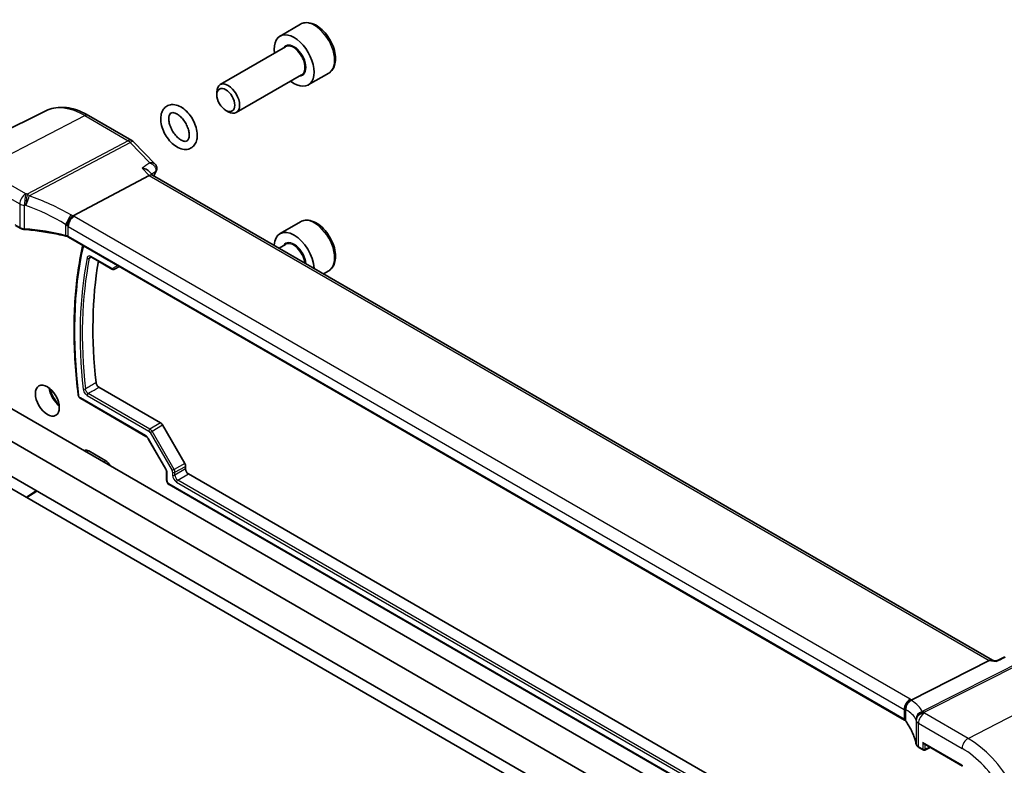
# Model space of a CAD drawing. Units: millimetres. Extents: x 555 to 6265, y 184 to 1027.
# Drawn here: x 1310 to 1432, y 593 to 685 of the extents above; entities that cross this region are included whole.
import ezdxf

# ---------------------------------------------------------------- set-up
doc = ezdxf.new("R2010")
doc.units = ezdxf.units.MM
doc.layers.add('Visible (ISO)', color=7, linetype='Continuous', lineweight=35)
doc.layers.add('Visible Narrow (ISO)', color=7, linetype='Continuous', lineweight=25)

msp = doc.modelspace()

# ---------------------------------------------------------------- linework, layer by layer
at = {"layer": 'Visible (ISO)'}
for p, q in [((1345.0534, 684.5944), (1342.5079, 683.1247)), ((1343.1871, 681.7848), (1335.0762, 677.102)), ((1345.1871, 678.3207), (1337.0762, 673.6379)), ((1348.5534, 678.5322), (1346.0079, 677.0625)), ((1334.662, 675.8358), (1334.662, 676.1864)), ((1313.4613, 673.854), (1300.2795, 667.332)), ((1318.7363, 673.2869), (1324.1212, 670.1779)), ((1335.7726, 673.9122), (1336.0762, 673.7369)), ((1324.3418, 670.0053), (1327.0041, 667.2386)), ((1326.2798, 665.8415), (1316.8221, 660.848)), ((1326.7293, 665.8786), (1326.2786, 666.3469)), ((1430.8946, 605.7388), (1326.7031, 665.8937)), ((1345.0534, 660.0995), (1342.5079, 658.6298)), ((1309.7074, 659.6221), (1310.2494, 659.3092)), ((1419.9782, 598.3212), (1316.2793, 658.1918)), ((1343.1871, 657.2899), (1342.3962, 656.8333)), ((1260.0414, 655.3946), (1373.8271, 589.7004)), ((1319.097, 655.698), (1321.6282, 654.2366)), ((1322.5973, 654.5441), (1321.9667, 654.2155)), ((1348.5534, 654.0373), (1347.8962, 653.6579)), ((1293.3815, 646.0661), (1399.6597, 584.7064)), ((1289.846, 644.0249), (1396.1241, 582.6651)), ((1320.027, 639.5822), (1327.6713, 635.1687)), ((1291.943, 638.4867), (1394.0271, 579.5484)), ((1317.775, 638.1717), (1325.8776, 633.4936)), ((1327.9211, 634.905), (1330.684, 630.1195)), ((1326.1542, 633.1976), (1328.3219, 629.443)), ((1318.2279, 631.721), (1318.2545, 631.7379)), ((1318.7667, 631.6958), (1320.888, 630.471)), ((1330.7875, 629.7713), (1330.7875, 629.4501)), ((1328.44, 629.0555), (1328.44, 628.0471)), ((1331.1408, 628.8381), (1418.0872, 578.6396)), ((1311.051, 625.9442), (1312.2709, 626.7504)), ((1328.752, 627.5067), (1418.1122, 575.9146)), ((1430.475, 605.6844), (1420.8245, 600.8022)), ((1430.7992, 605.7498), (1431.4186, 605.6783)), ((1421.7655, 594.9254), (1422.3076, 594.6124)), ((1422.4076, 595.3712), (1427.1722, 592.6203)), ((1422.4969, 594.6067), (1423.159, 594.9373))]:
    msp.add_line(p, q, dxfattribs=at)
for centre, radius, start, end in [((1323.6212, 669.3119), 1, 43.897886, 60), ((1422.4076, 594.7856), 0.2, 240, 296.538708)]:
    msp.add_arc(centre, radius, start, end, dxfattribs=at)
for centre, major_axis, ratio, start_param, end_param in [((1344.2579, 680.0936), (1.75, -3.0311), 0.57735027, 5.32063456, 10.38732871), ((1336.0762, 675.3699), (1, -1.7321), 0.57735027, 5.49778714, 10.21017612), ((1326.1068, 665.0833), (-0.6212, -0.7936), 0.45894474, 3.20641927, 3.93945755), ((1326.3594, 666.797), (0.8279, -0.2689), 0.9348133, 6.19887394, 6.25248244), ((1344.2579, 655.5987), (-1.75, 3.0311), 0.57735027, 3.98293573, 7.01263856), ((1361.7941, 622.3673), (30.05, -52.0481), 0.57735027, 3.7491812, 4.06078331), ((1327.6711, 634.7603), (0.2498, -0.4332), 0.57764162, 1.57155384, 2.35644738), ((1318.7667, 630.8793), (-0.5, 0.866), 0.57735027, 5.49778714, 6.30788053), ((1320.888, 629.6545), (0.5, -0.866), 0.57735027, 1.4929826, 2.35619449), ((1330.4337, 629.9753), (0.2502, -0.4329), 0.57764162, 0.78514528, 1.57003881), ((1331.1412, 629.2464), (0.25, -0.433), 0.5780539, 3.9275998, 5.49717816), ((-12081.576, 3052.2867), (-22202.8014, -5374.3838), 0.29121233, 2.15284043, 2.15289956), ((1430.574, 604.7691), (0.3175, 0.9603), 0.67303166, 0.13856546, 0.59447283), ((1422.4076, 595.6021), (-0.1414, 0.2449), 0.57735027, 1.57079633, 2.35619449)]:
    msp.add_ellipse(centre, major_axis=major_axis, ratio=ratio, start_param=start_param, end_param=end_param, dxfattribs=at)
for centre, major_axis in [((1335.7726, 675.1946), (-0.7853, 1.3602)), ((1313.6401, 637.9215), (-1.05, 1.8187))]:
    msp.add_ellipse(centre, major_axis=major_axis, ratio=0.57735027, dxfattribs=at)
for points, knots in [([(1348.5534, 678.5322), (1348.7425, 678.6414), (1348.9052, 678.7944), (1349.1703, 679.174), (1349.2669, 679.405), (1349.392, 679.9398), (1349.4098, 680.2499), (1349.3583, 680.9075), (1349.2858, 681.256), (1349.0604, 681.9477), (1348.9081, 682.2908), (1348.5403, 682.9403), (1348.3252, 683.2468), (1347.8499, 683.7961), (1347.5898, 684.0388), (1347.0436, 684.4352), (1346.7573, 684.5885), (1346.1867, 684.7764), (1345.9012, 684.814), (1345.4242, 684.7581), (1345.2282, 684.6953), (1345.0534, 684.5944)], [4.28498733, 4.28498733, 4.28498733, 4.28498733, 4.54883251, 4.54883251, 4.83676259, 4.83676259, 5.16471446, 5.16471446, 5.50432935, 5.50432935, 5.84131459, 5.84131459, 6.17662834, 6.17662834, 6.51334989, 6.51334989, 6.85291038, 6.85291038, 7.18274361, 7.18274361, 7.42657998, 7.42657998, 7.42657998, 7.42657998]), ([(1332.2415, 670.8851), (1332.2356, 671.1734), (1332.1873, 671.4731), (1332.0185, 672.071), (1331.8981, 672.3692), (1331.5997, 672.936), (1331.4223, 673.2047), (1331.0242, 673.6914), (1330.8036, 673.9091), (1330.3322, 674.2718), (1330.0812, 674.4163), (1329.5721, 674.6009), (1329.313, 674.645), (1328.8468, 674.6068), (1328.6394, 674.5438), (1328.2946, 674.338), (1328.1538, 674.2054), (1327.9213, 673.8819), (1327.8355, 673.6874), (1327.7167, 673.235), (1327.696, 672.9714), (1327.7279, 672.4077), (1327.7862, 672.106), (1327.9734, 671.5086), (1328.1019, 671.2129), (1328.4146, 670.6539), (1328.5983, 670.3905), (1329.0072, 669.9172), (1329.2324, 669.7076), (1329.7112, 669.3643), (1329.965, 669.2309), (1330.4742, 669.0736), (1330.7305, 669.0442), (1331.184, 669.109), (1331.3821, 669.1828), (1331.7109, 669.4045), (1331.8444, 669.5447), (1332.0636, 669.8838), (1332.1421, 670.087), (1332.229, 670.4883), (1332.2455, 670.684), (1332.2415, 670.8851)], [0, 0, 0, 0, 0.34775779, 0.34775779, 0.69421166, 0.69421166, 1.03755569, 1.03755569, 1.38232734, 1.38232734, 1.7310242, 1.7310242, 2.06588657, 2.06588657, 2.34091178, 2.34091178, 2.58751937, 2.58751937, 2.86035075, 2.86035075, 3.18544697, 3.18544697, 3.53391839, 3.53391839, 3.87979137, 3.87979137, 4.2230523, 4.2230523, 4.56831435, 4.56831435, 4.91709428, 4.91709428, 5.24641962, 5.24641962, 5.51435007, 5.51435007, 5.76164089, 5.76164089, 6.04070709, 6.04070709, 6.28318531, 6.28318531, 6.28318531, 6.28318531]), ([(1313.4613, 673.854), (1313.7713, 674.0074), (1314.1015, 674.1205), (1314.7844, 674.2641), (1315.137, 674.2949), (1315.8511, 674.2799), (1316.2127, 674.2343), (1316.9371, 674.0742), (1317.3, 673.9598), (1318.0221, 673.6686), (1318.3813, 673.4919), (1318.7363, 673.2869)], [0.822464547, 0.822464547, 0.822464547, 0.822464547, 0.972130903, 0.972130903, 1.121797259, 1.121797259, 1.271463615, 1.271463615, 1.421129971, 1.421129971, 1.570796327, 1.570796327, 1.570796327, 1.570796327]), ([(1331.2417, 670.8648), (1331.2386, 671.018), (1331.2166, 671.1895), (1331.1311, 671.5536), (1331.0667, 671.7467), (1330.899, 672.1321), (1330.795, 672.3243), (1330.559, 672.6841), (1330.4268, 672.8516), (1330.1521, 673.1418), (1330.0097, 673.2649), (1329.7361, 673.4558), (1329.6047, 673.5246), (1329.3713, 673.6108), (1329.2696, 673.6285), (1329.0942, 673.6299), (1329.0293, 673.6106), (1328.9181, 673.5467), (1328.867, 673.4979), (1328.7735, 673.3266), (1328.7345, 673.2072), (1328.7018, 672.9254), (1328.7027, 672.7718), (1328.7447, 672.4347), (1328.7864, 672.2507), (1328.9109, 671.8712), (1328.9947, 671.6755), (1329.1972, 671.2961), (1329.3162, 671.1126), (1329.5748, 670.7805), (1329.7143, 670.6318), (1329.9937, 670.3856), (1330.1336, 670.2874), (1330.3927, 670.1465), (1330.512, 670.1029), (1330.718, 670.0597), (1330.8021, 670.0613), (1330.962, 670.0945), (1331.0222, 670.1317), (1331.1428, 670.2911), (1331.1968, 670.4115), (1331.2372, 670.6643), (1331.2438, 670.7603), (1331.2417, 670.8648)], [0, 0, 0, 0, 0.2799697, 0.2799697, 0.56747081, 0.56747081, 0.86031575, 0.86031575, 1.15395107, 1.15395107, 1.4435611, 1.4435611, 1.72555008, 1.72555008, 2.00495272, 2.00495272, 2.33161071, 2.33161071, 2.67101446, 2.67101446, 2.99325018, 2.99325018, 3.27169079, 3.27169079, 3.55508275, 3.55508275, 3.84559035, 3.84559035, 4.13940587, 4.13940587, 4.43174458, 4.43174458, 4.71802192, 4.71802192, 4.99697559, 4.99697559, 5.28584966, 5.28584966, 5.7134082, 5.7134082, 6.09225659, 6.09225659, 6.28318531, 6.28318531, 6.28318531, 6.28318531]), ([(1327.0041, 667.2386), (1327.032, 667.2096), (1327.0592, 667.1775), (1327.1111, 667.104), (1327.1357, 667.0627), (1327.1779, 666.9696), (1327.1954, 666.918), (1327.2174, 666.806), (1327.2218, 666.7451), (1327.213, 666.6224), (1327.1996, 666.5611), (1327.1792, 666.5045)], [-0.0347434308, -0.0347434308, -0.0347434308, -0.0347434308, -0.0277947446, -0.0277947446, -0.0208460585, -0.0208460585, -0.0138973723, -0.0138973723, -0.0069486862, -0.0069486862, 0, 0, 0, 0]), ([(1326.2786, 666.347), (1326.2098, 666.4185), (1326.122, 666.4826), (1325.9361, 666.5869), (1325.8395, 666.6296), (1325.6324, 666.7022), (1325.5208, 666.7321), (1325.4041, 666.7548), (1325.4022, 666.7552), (1325.4003, 666.7556)], [0.070003955, 0.070003955, 0.070003955, 0.070003955, 0.109009323, 0.109009323, 0.143705282, 0.143705282, 0.179524942, 0.179524942, 0.180125555, 0.180125555, 0.180125555, 0.180125555]), ([(1316.0794, 659.5959), (1316.0796, 659.597), (1316.0799, 659.5982), (1316.0908, 659.6487), (1316.1049, 659.701), (1316.1389, 659.8087), (1316.1588, 659.8638), (1316.2273, 660.0338), (1316.2842, 660.1507), (1316.4132, 660.3756), (1316.4834, 660.4812), (1316.6297, 660.6703), (1316.7041, 660.7517), (1316.7754, 660.8157)], [-0.156061426, -0.156061426, -0.156061426, -0.156061426, -0.155591243, -0.155591243, -0.135689073, -0.135689073, -0.116243585, -0.116243585, -0.076907327, -0.076907327, -0.038494373, -0.038494373, 0, 0, 0, 0]), ([(1348.5534, 654.0373), (1348.7425, 654.1465), (1348.9052, 654.2995), (1349.1703, 654.6791), (1349.2669, 654.9101), (1349.392, 655.4449), (1349.4098, 655.755), (1349.3583, 656.4126), (1349.2858, 656.7611), (1349.0604, 657.4528), (1348.9081, 657.7959), (1348.5403, 658.4454), (1348.3252, 658.7519), (1347.8499, 659.3012), (1347.5898, 659.5439), (1347.0436, 659.9403), (1346.7573, 660.0936), (1346.1867, 660.2815), (1345.9012, 660.3191), (1345.4242, 660.2632), (1345.2282, 660.2004), (1345.0534, 660.0995)], [4.28498733, 4.28498733, 4.28498733, 4.28498733, 4.54883251, 4.54883251, 4.83676259, 4.83676259, 5.16471446, 5.16471446, 5.50432935, 5.50432935, 5.84131459, 5.84131459, 6.17662834, 6.17662834, 6.51334989, 6.51334989, 6.85291038, 6.85291038, 7.18274361, 7.18274361, 7.42657998, 7.42657998, 7.42657998, 7.42657998]), ([(1310.2494, 659.3092), (1310.2812, 659.2908), (1310.3145, 659.274), (1310.3835, 659.2433), (1310.4193, 659.2294), (1310.4928, 659.2047), (1310.5305, 659.1938), (1310.6076, 659.175), (1310.6469, 659.167), (1310.7266, 659.1542), (1310.7669, 659.1492), (1310.8075, 659.1458)], [0, 0, 0, 0, 0.134296324, 0.134296324, 0.268592647, 0.268592647, 0.402888971, 0.402888971, 0.537185295, 0.537185295, 0.671481619, 0.671481619, 0.671481619, 0.671481619]), ([(1315.9262, 658.3275), (1315.5984, 658.4065), (1315.267, 658.4808), (1314.5984, 658.6197), (1314.2611, 658.6844), (1313.5814, 658.8037), (1313.239, 658.8584), (1312.5502, 658.9579), (1312.2037, 659.0026), (1311.5077, 659.0819), (1311.1581, 659.1164), (1310.8075, 659.1458)], [0.407932656, 0.407932656, 0.407932656, 0.407932656, 0.460642449, 0.460642449, 0.513352241, 0.513352241, 0.566062034, 0.566062034, 0.618771826, 0.618771826, 0.671481619, 0.671481619, 0.671481619, 0.671481619]), ([(1315.9262, 658.3275), (1315.9533, 658.321), (1315.9799, 658.3138), (1316.0318, 658.2985), (1316.057, 658.2903), (1316.1061, 658.2729), (1316.1299, 658.2637), (1316.1757, 658.2445), (1316.1978, 658.2344), (1316.24, 658.2136), (1316.2602, 658.2028), (1316.2793, 658.1918)], [-0.407932656, -0.407932656, -0.407932656, -0.407932656, -0.326346125, -0.326346125, -0.244759594, -0.244759594, -0.163173063, -0.163173063, -0.081586531, -0.081586531, 0, 0, 0, 0]), ([(1318.0102, 657.0906), (1317.7709, 655.9994), (1317.5716, 654.8751), (1317.2542, 652.5666), (1317.1361, 651.3823), (1316.9817, 648.9605), (1316.9453, 647.7229), (1316.9544, 645.2014), (1316.9999, 643.9175), (1317.1725, 641.3104), (1317.2996, 639.9872), (1317.467, 638.6482)], [6.062059061, 6.062059061, 6.062059061, 6.062059061, 6.137165832, 6.137165832, 6.212272603, 6.212272603, 6.287379374, 6.287379374, 6.362486145, 6.362486145, 6.437592916, 6.437592916, 6.437592916, 6.437592916]), ([(1318.0398, 657.1754), (1318.0333, 657.1624), (1318.0278, 657.1493), (1318.0178, 657.121), (1318.0135, 657.1058), (1318.0102, 657.0906)], [0.03450088351, 0.03450088351, 0.03450088351, 0.03450088351, 0.03726892413, 0.03726892413, 0.04046510626, 0.04046510626, 0.04046510626, 0.04046510626]), ([(1318.9488, 655.7335), (1318.9514, 655.7348), (1318.9545, 655.736), (1318.9635, 655.738), (1318.9695, 655.7387), (1318.9856, 655.7385), (1318.9956, 655.7374), (1319.0193, 655.7322), (1319.033, 655.7281), (1319.0632, 655.7159), (1319.0797, 655.708), (1319.097, 655.698)], [0.0429862548, 0.0429862548, 0.0429862548, 0.0429862548, 0.0535300054, 0.0535300054, 0.064073756, 0.064073756, 0.0746175066, 0.0746175066, 0.0851612572, 0.0851612572, 0.0957050078, 0.0957050078, 0.0957050078, 0.0957050078]), ([(1321.6282, 654.2366), (1321.6465, 654.226), (1321.6657, 654.2165), (1321.7062, 654.2003), (1321.7274, 654.1936), (1321.7719, 654.184), (1321.7953, 654.1812), (1321.8436, 654.1806), (1321.8686, 654.183), (1321.9185, 654.1944), (1321.9434, 654.2033), (1321.9667, 654.2155)], [-0.392446767, -0.392446767, -0.392446767, -0.392446767, -0.240454022, -0.240454022, -0.088461277, -0.088461277, 0.063531468, 0.063531468, 0.215524213, 0.215524213, 0.367516958, 0.367516958, 0.367516958, 0.367516958]), ([(1319.6768, 640.1379), (1319.6829, 640.0817), (1319.6979, 640.0222), (1319.7439, 639.9036), (1319.7745, 639.8456), (1319.8416, 639.7469), (1319.876, 639.7057), (1319.9495, 639.6343), (1319.9881, 639.6046), (1320.027, 639.5822)], [0, 0, 0, 0, 0.0195352577, 0.0195352577, 0.0390522538, 0.0390522538, 0.0555280191, 0.0555280191, 0.0720074201, 0.0720074201, 0.0720074201, 0.0720074201]), ([(1315.1043, 637.3621), (1315.0837, 637.3792), (1315.0631, 637.3967), (1314.8867, 637.5519), (1314.7354, 637.7148), (1314.4578, 638.0771), (1314.3316, 638.2768), (1314.1189, 638.6916), (1314.0324, 638.9066), (1313.9348, 639.2369), (1313.9073, 639.3547), (1313.8877, 639.4693)], [4.92801392, 4.92801392, 4.92801392, 4.92801392, 4.96826155, 4.96826155, 5.27479116, 5.27479116, 5.5836616, 5.5836616, 5.89299453, 5.89299453, 6.06756037, 6.06756037, 6.06756037, 6.06756037]), ([(1313.905, 639.4558), (1313.949, 639.3074), (1314.0015, 639.1579), (1314.1817, 638.7141), (1314.3325, 638.4223), (1314.6814, 637.8749), (1314.8794, 637.6195), (1315.0939, 637.3916), (1315.0976, 637.3877), (1315.1012, 637.3838)], [6.675235407, 6.675235407, 6.675235407, 6.675235407, 6.832478963, 6.832478963, 7.144305661, 7.144305661, 7.456526854, 7.456526854, 7.461931534, 7.461931534, 7.461931534, 7.461931534]), ([(1317.467, 638.6482), (1317.4719, 638.6095), (1317.4808, 638.5715), (1317.5051, 638.4973), (1317.5206, 638.4612), (1317.5572, 638.3919), (1317.5784, 638.3587), (1317.6258, 638.2965), (1317.6521, 638.2674), (1317.7096, 638.2149), (1317.7408, 638.1914), (1317.775, 638.1717)], [0, 0, 0, 0, 0.0084931226, 0.0084931226, 0.0169862451, 0.0169862451, 0.0254793677, 0.0254793677, 0.0339724903, 0.0339724903, 0.0424656129, 0.0424656129, 0.0424656129, 0.0424656129]), ([(1325.8776, 633.4936), (1325.8957, 633.4832), (1325.9146, 633.4706), (1325.9533, 633.4412), (1325.973, 633.4244), (1326.0121, 633.3872), (1326.0315, 633.3667), (1326.0693, 633.3227), (1326.0876, 633.2992), (1326.1224, 633.2499), (1326.1389, 633.2241), (1326.1542, 633.1976)], [-0.392446767, -0.392446767, -0.392446767, -0.392446767, -0.23546806, -0.23546806, -0.078489353, -0.078489353, 0.078489353, 0.078489353, 0.23546806, 0.23546806, 0.392446767, 0.392446767, 0.392446767, 0.392446767]), ([(1328.3219, 629.443), (1328.3372, 629.4166), (1328.3513, 629.3894), (1328.3766, 629.3346), (1328.3878, 629.3069), (1328.407, 629.2522), (1328.415, 629.2252), (1328.4277, 629.1727), (1328.4324, 629.1472), (1328.4385, 629.0991), (1328.44, 629.0763), (1328.44, 629.0555)], [-0.392446767, -0.392446767, -0.392446767, -0.392446767, -0.23546806, -0.23546806, -0.078489353, -0.078489353, 0.078489353, 0.078489353, 0.23546806, 0.23546806, 0.392446767, 0.392446767, 0.392446767, 0.392446767]), ([(1328.44, 628.0471), (1328.44, 628.0033), (1328.4458, 627.9604), (1328.4661, 627.8764), (1328.4807, 627.8354), (1328.5171, 627.7566), (1328.5389, 627.7187), (1328.589, 627.6477), (1328.6173, 627.6147), (1328.6798, 627.5551), (1328.7141, 627.5286), (1328.752, 627.5067)], [-0.78478918, -0.78478918, -0.78478918, -0.78478918, -0.47087351, -0.47087351, -0.15695784, -0.15695784, 0.15695784, 0.15695784, 0.47087351, 0.47087351, 0.78478918, 0.78478918, 0.78478918, 0.78478918]), ([(1431.3546, 605.5828), (1431.3547, 605.5835), (1431.3549, 605.5841), (1431.3669, 605.627), (1431.3822, 605.6557), (1431.4031, 605.6708), (1431.4058, 605.6724), (1431.4086, 605.6737)], [-0.0006056793, -0.0006056793, -0.0006056793, -0.0006056793, 0, 0, 0.0404151308, 0.0404151308, 0.0462730273, 0.0462730273, 0.0462730273, 0.0462730273]), ([(1420.0658, 599.5593), (1420.0656, 599.5607), (1420.0655, 599.5621), (1420.0586, 599.6234), (1420.0572, 599.6851), (1420.065, 599.8104), (1420.0742, 599.8737), (1420.1167, 600.0592), (1420.164, 600.1793), (1420.2931, 600.4009), (1420.3731, 600.5002), (1420.5575, 600.667), (1420.6601, 600.7325), (1420.767, 600.7761)], [-0.156056039, -0.156056039, -0.156056039, -0.156056039, -0.155581669, -0.155581669, -0.135528942, -0.135528942, -0.115512231, -0.115512231, -0.076810368, -0.076810368, -0.038577376, -0.038577376, 0, 0, 0, 0]), ([(1419.9782, 598.3212), (1419.9974, 598.3101), (1420.0155, 598.2988), (1420.0495, 598.2758), (1420.0654, 598.2641), (1420.0949, 598.2406), (1420.1085, 598.2288), (1420.1334, 598.2052), (1420.1446, 598.1935), (1420.1648, 598.1703), (1420.1737, 598.1589), (1420.1815, 598.1478)], [0, 0, 0, 0, 0.08158653, 0.08158653, 0.16317306, 0.16317306, 0.244759591, 0.244759591, 0.326346121, 0.326346121, 0.407932651, 0.407932651, 0.407932651, 0.407932651]), ([(1421.4404, 595.3276), (1421.4013, 595.519), (1421.3531, 595.71), (1421.2388, 596.0912), (1421.1726, 596.2813), (1421.0223, 596.6599), (1420.9382, 596.8485), (1420.7522, 597.2238), (1420.6503, 597.4104), (1420.429, 597.7811), (1420.3096, 597.9652), (1420.1815, 598.1478)], [-0.671481615, -0.671481615, -0.671481615, -0.671481615, -0.618771823, -0.618771823, -0.56606203, -0.56606203, -0.513352237, -0.513352237, -0.460642444, -0.460642444, -0.407932651, -0.407932651, -0.407932651, -0.407932651]), ([(1421.4404, 595.3276), (1421.4476, 595.2926), (1421.4588, 595.2585), (1421.4879, 595.1941), (1421.5057, 595.1636), (1421.5464, 595.1064), (1421.5693, 595.0797), (1421.6191, 595.0298), (1421.646, 595.0067), (1421.7033, 594.9636), (1421.7337, 594.9437), (1421.7655, 594.9254)], [-0.671481615, -0.671481615, -0.671481615, -0.671481615, -0.537185292, -0.537185292, -0.402888969, -0.402888969, -0.268592646, -0.268592646, -0.134296323, -0.134296323, 0, 0, 0, 0])]:
    msp.add_open_spline(points, degree=3, knots=knots, dxfattribs=at)
for points in [[(1327.1632, 666.464), (1327.068, 666.2414), (1326.9749, 666.0165), (1326.884, 665.7893)], [(1316.8221, 660.848), (1316.8047, 660.8388), (1316.7892, 660.828), (1316.7754, 660.8157)], [(1420.767, 600.7761), (1420.7874, 600.7844), (1420.8066, 600.7931), (1420.8245, 600.8022)]]:
    msp.add_open_spline(points, degree=3, dxfattribs=at)
at = {"layer": 'Visible Narrow (ISO)'}
for p, q in [((1305.5454, 666.6794), (1318.2733, 673.2576)), ((1318.2733, 673.2576), (1323.6582, 670.1487)), ((1323.6582, 670.1487), (1311.1412, 663.5398)), ((1311.4035, 663.3301), (1323.9205, 669.9389)), ((1323.9205, 669.9389), (1326.3542, 667.4097)), ((1310.9521, 663.5578), (1305.5454, 666.6794)), ((1325.4003, 666.7556), (1326.2798, 665.8415)), ((1326.2798, 665.8415), (1430.475, 605.6844)), ((1304.8013, 665.4344), (1310.208, 662.3128)), ((1310.208, 662.3128), (1310.208, 659.4007)), ((1310.8015, 659.2304), (1310.8015, 662.1475)), ((1310.208, 659.4007), (1309.6659, 659.7137)), ((1315.8994, 659.7818), (1315.8994, 658.4146)), ((1420.6809, 600.894), (1316.982, 660.7646)), ((1316.2379, 659.5196), (1419.9368, 599.649)), ((1316.2379, 658.2833), (1316.2379, 659.5196)), ((1419.9368, 598.4127), (1316.2379, 658.2833)), ((1318.271, 657.0378), (1321.1844, 655.3557)), ((1321.5867, 654.3281), (1319.0556, 655.7895)), ((1322.3669, 654.6771), (1321.7367, 654.3133)), ((1321.9731, 654.219), (1322.5667, 654.5617)), ((1322.5971, 654.5442), (1321.9731, 654.219)), ((1325.8362, 633.5852), (1317.7336, 638.2632)), ((1318.5738, 638.5735), (1326.2386, 634.1482)), ((1326.3751, 634.3902), (1318.7102, 638.8155)), ((1327.6713, 635.1687), (1326.3751, 634.3902)), ((1326.3885, 633.9899), (1326.6249, 634.1264)), ((1326.6249, 634.1264), (1327.9211, 634.905)), ((1329.3616, 629.3863), (1326.6249, 634.1264)), ((1326.1542, 633.1976), (1326.186, 633.2159)), ((1328.3537, 629.4614), (1326.186, 633.2159)), ((1326.3885, 633.9899), (1329.1252, 629.2498)), ((1318.7667, 631.6958), (1318.5275, 631.5481)), ((1320.888, 630.471), (1320.6488, 630.3233)), ((1328.3537, 629.4614), (1328.3219, 629.443)), ((1329.3616, 629.3863), (1329.1252, 629.2498)), ((1330.684, 630.1195), (1329.3616, 629.3863)), ((1329.4651, 629.038), (1330.7875, 629.7713)), ((1330.7875, 629.4501), (1329.4651, 628.6867)), ((1328.4986, 627.9654), (1328.4986, 628.9738)), ((1329.1873, 629.0408), (1329.1873, 628.6895)), ((1329.4651, 628.6867), (1329.4651, 629.038)), ((1329.8185, 628.0747), (1331.1408, 628.8381)), ((1417.2358, 577.6043), (1329.8185, 628.0747)), ((1311.1125, 625.9087), (1312.3323, 626.7149)), ((1418.0708, 576.0061), (1328.7106, 627.5982)), ((1329.682, 627.8327), (1417.0993, 577.3623)), ((1434.9557, 605.8327), (1422.1834, 599.3712)), ((1422.4457, 599.2781), (1435.2179, 605.7396)), ((1430.475, 605.6844), (1431.3546, 605.5828)), ((1427.8749, 596.0524), (1440.6028, 602.6307)), ((1419.9368, 599.649), (1419.9368, 598.4127)), ((1420.1593, 598.2201), (1420.1593, 599.5873)), ((1427.8749, 596.0524), (1422.4682, 599.174)), ((1421.4376, 598.2716), (1421.4376, 595.3546)), ((1421.7241, 597.929), (1427.1308, 594.8074)), ((1421.7241, 595.0169), (1421.7241, 597.929)), ((1422.2661, 594.704), (1421.7241, 595.0169)), ((1427.1308, 592.7118), (1422.2661, 595.5205)), ((1422.2661, 595.5205), (1422.2661, 594.704)), ((1422.544, 594.7012), (1422.544, 595.2924)), ((1423.093, 594.9754), (1422.544, 594.7012))]:
    msp.add_line(p, q, dxfattribs=at)
for centre, major_axis, ratio, start_param, end_param in [((1346.8034, 681.5633), (-1.75, 3.0311), 0.57735027, 3.14159265, 6.28318531), ((1344.2579, 680.0936), (1.05, -1.8187), 0.57735027, 5.97334067, 9.7346226), ((1344.1871, 680.0528), (-1, 1.7321), 0.57735027, 3.14159265, 6.28318531), ((1318.2733, 665.0914), (-5.0008, 8.6616), 0.57735027, 5.49778714, 6.24611892), ((1318.2363, 672.4209), (0.5, 0.866), 0.57735027, 0, 0.73303829), ((1323.6212, 669.3119), (0.5, 0.866), 0.57735027, 0, 0.73303829), ((1323.6212, 669.3119), (0.4669, -0.8843), 0.6125632, 1.99845985, 2.37843838), ((1323.6212, 669.3119), (0.7206, 0.6934), 0.32163376, 0, 0.86269151), ((1366.7747, 625.2428), (30.205, -52.3166), 0.57735027, 3.54976141, 3.56396043), ((1326.7035, 666.6606), (0.4597, -0.1967), 0.74942076, 5.85894193, 6.28318531), ((1326.709, 666.6746), (0.4702, -0.17), 0.7342054, 5.81859584, 6.28318531), ((1310.9151, 662.7211), (0.5, 0.866), 0.57735027, 0.73303829, 2.35619449), ((1310.9151, 662.7211), (-0.0925, -0.9957), 0.07394744, 3.72137608, 5.33315774), ((1308.5651, 652.2156), (-20.9942, 0.9061), 0.54637912, 4.61298157, 4.62204903), ((1311.1042, 662.703), (-0.0974, -0.9952), 0.08151162, 3.72176362, 5.33383908), ((1311.1042, 662.703), (-0.4669, 0.8843), 0.6125632, 5.1400525, 5.52003104), ((1310.9151, 662.7211), (1, 0), 0.57735027, 3.92699082, 4.59847244), ((1308.5281, 651.3788), (19.9939, -0.9039), 0.54479727, 1.47243632, 1.48150378), ((1311.1042, 662.703), (-0.3382, -0.9411), 0.09624931, 0.9511937, 2.33405256), ((1308.5281, 647.2152), (-18.5811, 10.9542), 0.67543756, 4.71387087, 4.96835237), ((1308.8273, 647.8422), (-19.6601, 10.9066), 0.67676289, 4.69407929, 4.94856079), ((1316.2679, 660.3185), (-0.4959, -0.8684), 0.07082952, 3.94690203, 5.41844349), ((1315.8301, 659.6976), (-1.8724, 1.0387), 0.67676289, 4.57924503, 4.69407929), ((1315.5308, 659.0706), (-0.8078, 0.9999), 0.5894855, 4.76206721, 4.9652738), ((1316.945, 659.9278), (0.5, 0.866), 0.57735027, 0.73303829, 2.35619449), ((1315.5678, 660.0337), (-1.9994, 0.0863), 0.54637912, 3.95056742, 4.05806657), ((1346.8034, 657.0684), (-1.75, 3.0311), 0.57735027, 3.14159265, 6.28318531), ((1310.3494, 659.4824), (-0.1, -0.1732), 0.57735027, 5.49778714, 6.28318531), ((1310.9151, 659.7862), (-0.9999, 0.0235), 0.56100804, 0.79860416, 1.47008577), ((1310.8242, 659.3451), (-0.0167, -0.1993), 0.08024907, 5.33247374, 6.28318531), ((1308.5281, 648.2092), (-19.9973, 0.5902), 0.55665259, 4.35135096, 4.61489992), ((1315.5308, 659.1969), (0.9991, -0.0823), 0.51426989, 0.82776028, 1.03248634), ((1315.9731, 658.5219), (-0.0469, -0.1944), 0.29290611, 5.36609877, 6.28318531), ((1315.5308, 657.9093), (-0.9998, 0.0348), 0.55269048, 3.94624835, 4.35418101), ((1316.3793, 658.365), (-0.1, -0.1732), 0.57735027, 5.49778714, 6.28318531), ((1344.2579, 655.5987), (-1.05, 1.8187), 0.57735027, 4.02031914, 6.59302995), ((1344.1871, 655.5579), (-1, 1.7321), 0.57735027, 4.07538741, 6.28318531), ((1360.3799, 621.5508), (-30.6685, 53.1194), 0.57735027, 0.56427192, 0.93980577), ((1318.2056, 657.0478), (-0.1954, 0.0428), 0.68992181, 0, 0.9232611), ((1318.4124, 657.1194), (-0.1, -0.1732), 0.57735027, 5.47298395, 5.49778714), ((1360.3799, 621.5508), (30.1815, -52.2759), 0.57735027, 3.7242518, 4.06170817), ((1360.5164, 621.6296), (-30.0816, 52.1028), 0.57735027, 0.58265915, 0.92011552), ((1318.7124, 655.6947), (-0.1962, 0.0389), 0.68177662, 0.90951147, 2.44540121), ((1319.197, 655.8712), (-0.1, -0.1732), 0.57735027, 5.49778714, 6.28318531), ((1321.3258, 655.4374), (0.1, 0.1732), 0.57735027, 2.3313913, 2.35619449), ((1321.1841, 655.9278), (0.3499, -0.6067), 0.57705877, 5.49854377, 5.61836025), ((1321.5866, 654.5733), (0.15, -0.26), 0.57705877, 5.49854377, 6.2834373), ((1321.7282, 654.4098), (-0.1, -0.1732), 0.57735027, 5.49778714, 6.28318531), ((1321.8781, 654.3949), (0.1, -0.1732), 0.81649658, 4.71238898, 6.24827872), ((1321.7281, 654.6549), (0.2425, -0.4374), 0.58189606, 6.26813178, 6.29306159), ((1315.3421, 638.9042), (1.092, -1.8914), 0.57735027, 4.07474195, 5.35003601), ((1318.225, 639.4326), (0.1988, 0.0219), 0.49457504, 3.86812486, 5.4040146), ((1317.6655, 638.673), (-0.1985, -0.0248), 0.48168796, 0, 0.71924629), ((1317.875, 638.3449), (-0.1, -0.1732), 0.57735027, 5.49778714, 6.28318531), ((1318.7152, 638.6551), (-0.1, -0.1732), 0.57735027, 3.9618974, 5.49778714), ((1326.38, 634.2298), (0.1, 0.1732), 0.57735027, 0.82030475, 2.35619449), ((1326.2385, 633.9031), (0.1499, -0.2599), 0.57764162, 1.57155384, 2.35644738), ((1326.3799, 633.9848), (-0.253, 0.4313), 0.56599409, 4.70880873, 5.49370226), ((1325.9776, 633.6668), (-0.1, -0.1732), 0.57735027, 5.49778714, 6.28318531), ((1325.8359, 633.0134), (-0.3498, 0.6064), 0.57764162, 4.7131465, 5.49804003), ((1328.0033, 629.2595), (-0.3503, 0.6061), 0.57764162, 3.92673793, 4.71163146), ((1328.975, 629.1632), (0.1501, -0.2598), 0.57764162, 0.78514528, 1.57003881), ((1329.1165, 629.2449), (-0.247, 0.4347), 0.56599409, 3.9310757, 4.71596923), ((1328.64, 629.0555), (-0.2, 0), 0.57735027, 0, 0.78539816), ((1328.64, 628.0471), (-0.2, 0), 0.57735027, 0, 0.78539816), ((1328.7108, 627.8432), (-0.15, 0.2598), 0.5780539, 0.78600715, 2.3555855), ((1329.3287, 629.1225), (-0.2, 0), 0.57735027, 0.78539816, 2.32128791), ((1329.6826, 628.4042), (0.35, -0.6062), 0.5780539, 3.9275998, 5.49717816), ((1329.3287, 628.7711), (0.2, 0), 0.57735027, 3.92699082, 5.46288056), ((1329.824, 628.4859), (-0.25, 0.433), 0.59472603, 0.78600715, 2.3555855), ((1329.8234, 627.9143), (-0.1, -0.1732), 0.57735027, 3.9618974, 5.49778714), ((1328.852, 627.6799), (-0.1, -0.1732), 0.57735027, 5.49778714, 6.28318531), ((1420.6439, 600.0573), (0.5, 0.866), 0.57735027, 0.73303829, 2.35619449), ((1421.0889, 599.8001), (-0.5102, -0.8601), 0.91682081, 3.95804253, 5.42958399), ((1419.2667, 600.1631), (-1.9994, 0.0863), 0.54637912, 3.84306824, 3.95056742), ((1419.0045, 600.1298), (1.9957, 0.4371), 0.30075572, 0.31168785, 0.42652208), ((1401.342, 594.4289), (20.9546, 4.5896), 0.30075572, 0.05720635, 0.31168785), ((1419.2297, 599.3263), (0.9991, -0.0823), 0.51426989, 0.62303419, 0.82776028), ((1419.2297, 599.2), (-0.9999, -0.3975), 0.04344157, 3.50178874, 3.7049953), ((1401.5673, 593.499), (-19.9573, -4.549), 0.2870197, 3.19924699, 3.4537285), ((1422.4087, 598.4414), (-0.9196, -0.3929), 0.95559358, 4.5535206, 5.93637946), ((1422.4087, 598.4414), (-0.9757, -0.219), 0.82850845, 4.49127191, 6.10334737), ((1422.4312, 598.3373), (-0.9791, -0.2035), 0.82958832, 4.50441173, 6.11619339), ((1422.4312, 598.3373), (-0.5, -0.866), 0.57735027, 3.87463094, 5.49778714), ((1422.4087, 598.4414), (-0.4514, 0.8923), 0.60092558, 5.53060784, 5.91058638), ((1401.6043, 598.4993), (-20.9942, 0.9061), 0.54637912, 3.2790858, 3.28815326), ((1420.0782, 598.4944), (-0.1, -0.1732), 0.57735027, 5.49778714, 6.28318531), ((1419.2297, 598.0387), (-0.9998, 0.0348), 0.55269048, 3.5383157, 3.94624835), ((1420.3452, 598.2626), (-0.1637, -0.1149), 0.76694138, 5.795085, 6.28318531), ((1401.5673, 594.493), (-19.9973, 0.5902), 0.55665259, 3.27193669, 3.53548565), ((1401.5673, 597.6626), (19.9939, -0.9039), 0.54479727, 0.13854055, 0.14760801), ((1422.4312, 598.3373), (-1, 0), 0.57735027, 0.11391655, 0.78539816), ((1421.6363, 595.3677), (-0.1959, -0.0401), 0.82355356, 6.11882655, 6.28318531), ((1422.4312, 595.4024), (-0.9999, 0.0235), 0.56100804, 0.12712254, 0.79860416), ((1421.8655, 595.0986), (-0.1, -0.1732), 0.57735027, 5.49778714, 6.28318531), ((1427.8379, 595.2157), (-0.5, -0.866), 0.57735027, 3.87463094, 5.49778714), ((1427.8749, 587.116), (-5.4724, 9.4785), 0.57735027, 3.92699082, 5.49778714), ((1422.4076, 594.7856), (-0.2, 0), 0.57735027, 0.78539816, 2.32128791), ((1422.4076, 594.7856), (-0.1, -0.1732), 0.57735027, 5.49778714, 6.28318531), ((1422.4076, 594.7856), (0.0894, -0.1789), 0.5766475, 0, 0.81965331), ((1427.1308, 586.6864), (4.9731, -8.6137), 0.57735027, 0.78539816, 2.35619449), ((1427.2722, 592.7935), (-0.1, -0.1732), 0.57735027, 5.49778714, 6.28318531)]:
    msp.add_ellipse(centre, major_axis=major_axis, ratio=ratio, start_param=start_param, end_param=end_param, dxfattribs=at)
for points in [[(1326.3542, 667.4097), (1326.0362, 667.1917), (1325.7182, 666.9736), (1325.4003, 666.7556)], [(1431.3546, 605.5828), (1431.7437, 605.7598), (1432.1328, 605.9368), (1432.5219, 606.1138)]]:
    msp.add_open_spline(points, degree=3, dxfattribs=at)
for points, knots in [([(1327.004, 667.2387), (1326.9626, 667.2817), (1326.9091, 667.3161), (1326.7418, 667.3885), (1326.6126, 667.4109), (1326.4333, 667.4133), (1326.3941, 667.4122), (1326.3542, 667.4097)], [0.0347434308, 0.0347434308, 0.0347434308, 0.0347434308, 0.0519287587, 0.0519287587, 0.0819320415, 0.0819320415, 0.0900982033, 0.0900982033, 0.0900982033, 0.0900982033]), ([(1326.3542, 667.4097), (1326.3945, 667.3917), (1326.4342, 667.3722), (1326.6155, 667.274), (1326.7463, 667.1774), (1326.9371, 666.9752), (1327.0065, 666.8763), (1327.0854, 666.6894), (1327.1047, 666.6039), (1327.1014, 666.4677), (1327.0916, 666.4159), (1327.0734, 666.3679)], [-0.0900982033, -0.0900982033, -0.0900982033, -0.0900982033, -0.0819320415, -0.0819320415, -0.0519287587, -0.0519287587, -0.0288493104, -0.0288493104, -0.0110958886, -0.0110958886, 0, 0, 0, 0]), ([(1326.5944, 666.0189), (1326.6852, 666.0812), (1326.7761, 666.1436), (1326.867, 666.206), (1326.9319, 666.2505), (1326.9969, 666.295), (1327.0618, 666.3396)], [-0.32606929, -0.32606929, -0.32606929, -0.32606929, -0.2829895971, -0.2829895971, -0.2829895971, -0.2522219576, -0.2522219576, -0.2522219576, -0.2522219576]), ([(1327.0734, 666.3679), (1327.0716, 666.3631), (1327.0697, 666.3583), (1327.0658, 666.3489), (1327.0638, 666.3442), (1327.0618, 666.3396)], [-0.00222969833, -0.00222969833, -0.00222969833, -0.00222969833, -0.00111484916, -0.00111484916, 0, 0, 0, 0]), ([(1318.0641, 656.9661), (1318.0709, 656.997), (1318.0844, 657.0223), (1318.1208, 657.0557), (1318.143, 657.0649), (1318.1873, 657.0677), (1318.2083, 657.0644), (1318.2434, 657.0521), (1318.2572, 657.0457), (1318.271, 657.0378)], [-0.0404651063, -0.0404651063, -0.0404651063, -0.0404651063, -0.0273475918, -0.0273475918, -0.0151931066, -0.0151931066, -0.0058435025, -0.0058435025, 0, 0, 0, 0]), ([(1319.0556, 655.7895), (1318.9804, 655.8329), (1318.9052, 655.8562), (1318.7777, 655.8576), (1318.7238, 655.8405), (1318.6467, 655.7814), (1318.6194, 655.7461), (1318.587, 655.6758), (1318.5775, 655.6457), (1318.571, 655.6131)], [-0.0957050078, -0.0957050078, -0.0957050078, -0.0957050078, -0.0638019719, -0.0638019719, -0.0354455399, -0.0354455399, -0.0136329, -0.0136329, 0, 0, 0, 0]), ([(1318.846, 655.5791), (1318.8503, 655.6022), (1318.8569, 655.6236), (1318.8795, 655.6736), (1318.8988, 655.6987), (1318.9308, 655.7233), (1318.9396, 655.7288), (1318.9488, 655.7335)], [0, 0, 0, 0, 0.0136329, 0.0136329, 0.0354455399, 0.0354455399, 0.0429862548, 0.0429862548, 0.0429862548, 0.0429862548]), ([(1318.846, 655.5791), (1318.8593, 655.5859), (1318.8727, 655.5926), (1318.9539, 655.6337), (1319.0216, 655.668), (1319.0894, 655.7022)], [-0.2309321515, -0.2309321515, -0.2309321515, -0.2309321515, -0.2254068094, -0.2254068094, -0.1974238908, -0.1974238908, -0.1974238908, -0.1974238908]), ([(1319.6768, 640.1379), (1319.6161, 640.1025), (1319.5554, 640.0672), (1319.3125, 639.9257), (1319.1303, 639.8196), (1318.9482, 639.7134), (1318.766, 639.6073), (1318.5839, 639.5012), (1318.3878, 639.387), (1318.374, 639.3789), (1318.3601, 639.3708)], [0.050053774, 0.050053774, 0.050053774, 0.050053774, 0.075075948, 0.075075948, 0.150151897, 0.150151897, 0.150151897, 0.225231631, 0.225231631, 0.230946001, 0.230946001, 0.230946001, 0.230946001]), ([(1318.0836, 639.351), (1318.0952, 639.2454), (1318.1297, 639.1303), (1318.2235, 638.9362), (1318.2752, 638.855), (1318.3786, 638.7291), (1318.4275, 638.6802), (1318.5095, 638.6142), (1318.5416, 638.592), (1318.5738, 638.5735)], [-0.100464028, -0.100464028, -0.100464028, -0.100464028, -0.063808831, -0.063808831, -0.03544935, -0.03544935, -0.013634366, -0.013634366, 0, 0, 0, 0]), ([(1318.7102, 638.8155), (1318.687, 638.8285), (1318.6638, 638.8442), (1318.6047, 638.8911), (1318.5695, 638.9258), (1318.4953, 639.0156), (1318.4583, 639.0736), (1318.3917, 639.2125), (1318.3676, 639.295), (1318.3601, 639.3708)], [0, 0, 0, 0, 0.013634366, 0.013634366, 0.03544935, 0.03544935, 0.063808831, 0.063808831, 0.100464028, 0.100464028, 0.100464028, 0.100464028]), ([(1318.7102, 638.8155), (1318.7241, 638.8235), (1318.738, 638.8316), (1318.934, 638.9458), (1319.1162, 639.0518), (1319.2983, 639.1579), (1319.4805, 639.264), (1319.6627, 639.37), (1319.9055, 639.5115), (1319.9662, 639.5468), (1320.027, 639.5822)], [-0.230946001, -0.230946001, -0.230946001, -0.230946001, -0.225231631, -0.225231631, -0.150151897, -0.150151897, -0.150151897, -0.075075948, -0.075075948, -0.050053774, -0.050053774, -0.050053774, -0.050053774]), ([(1317.7336, 638.2632), (1317.6979, 638.2838), (1317.6623, 638.3149), (1317.606, 638.3833), (1317.5838, 638.4181), (1317.5527, 638.4822), (1317.5419, 638.511), (1317.5296, 638.5569), (1317.5262, 638.5744), (1317.5241, 638.5913)], [-0.0424656129, -0.0424656129, -0.0424656129, -0.0424656129, -0.0273502437, -0.0273502437, -0.0151945798, -0.0151945798, -0.0058440692, -0.0058440692, 0, 0, 0, 0])]:
    msp.add_open_spline(points, degree=3, knots=knots, dxfattribs=at)

doc.saveas('drawing.dxf')
